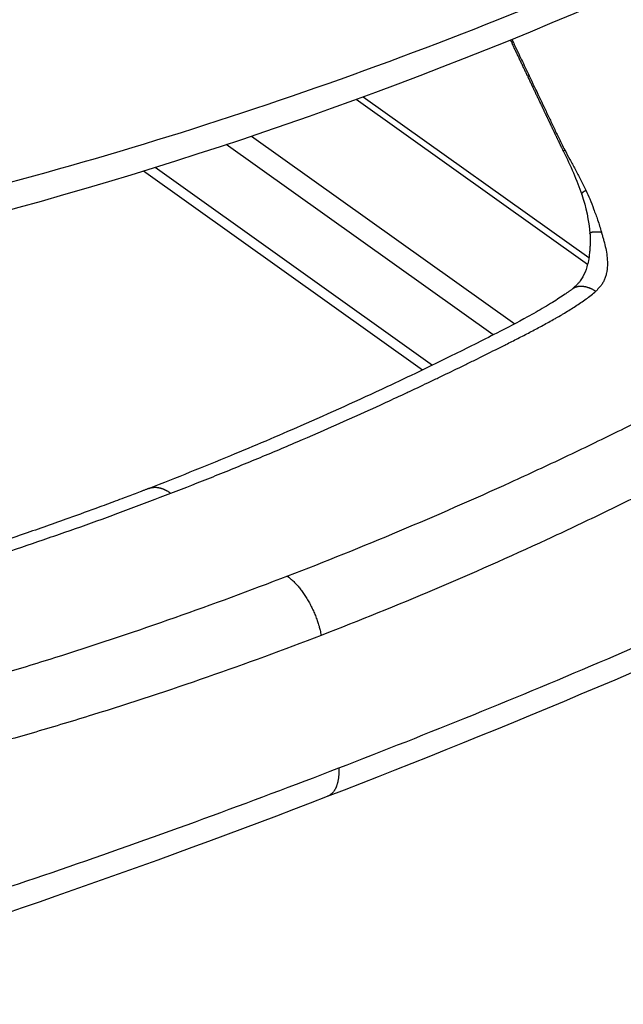
# Model space of a CAD drawing. Extents: x -436 to 1954, y -1309 to 876.
# Drawn here: x 727 to 777, y -906 to -825 of the extents above; entities that cross this region are included whole.
import ezdxf

# ---------------------------------------------------------------- set-up
doc = ezdxf.new("R2010")
doc.units = 0
doc.header["$MEASUREMENT"] = 0
doc.layers.add('8', color=7, linetype='CONTINUOUS')

msp = doc.modelspace()

# ---------------------------------------------------------------- linework, layer by layer
at = {"layer": '8', "color": 7, "linetype": 'CONTINUOUS'}
for p, q in [((755.128, -831.125), (773.823, -844.448)), ((773.708, -845.009), (754.532, -831.343)), ((745.878, -834.38), (767.692, -849.926)), ((765.897, -850.857), (743.765, -835.086)), ((736.925, -837.271), (760.05, -853.751)), ((737.889, -836.972), (760.875, -853.352))]:
    msp.add_line(p, q, dxfattribs=at)
at = {"layer": '8', "color": 250, "linetype": 'CONTINUOUS'}
for points in [[(593.466, -899.389, 0), (593.285, -898.984, 0), (593.007, -898.361)], [(598.272, -910.135, 0), (598.111, -909.775, 0), (597.951, -909.415, 0), (597.79, -909.056, 0), (597.629, -908.696, 0), (597.468, -908.336, 0), (597.307, -907.977, 0), (597.146, -907.617, 0), (596.985, -907.257, 0), (596.824, -906.898, 0), (596.664, -906.538, 0), (596.503, -906.178, 0), (596.342, -905.818, 0), (596.181, -905.459, 0), (596.02, -905.099, 0), (595.859, -904.739, 0), (595.698, -904.38, 0), (595.538, -904.02, 0), (595.377, -903.66, 0), (595.216, -903.301, 0), (595.055, -902.941, 0), (594.894, -902.581, 0), (594.733, -902.222, 0), (594.572, -901.862, 0), (594.411, -901.501, 0), (594.251, -901.143, 0), (594.091, -900.786, 0), (593.929, -900.423, 0), (593.763, -900.052, 0), (593.607, -899.704)], [(767.304, -826.419), (767.338, -826.491, -1), (767.372, -826.562, -1), (767.406, -826.633, -1), (767.439, -826.704), (767.473, -826.775, 0), (767.507, -826.846, 0), (767.541, -826.917, 0), (767.575, -826.988, 0), (767.609, -827.059, 0), (767.642, -827.131, 0), (767.676, -827.202, 0), (767.71, -827.273, 0), (767.744, -827.344, 0), (767.778, -827.415, 0), (767.812, -827.486, 0), (767.846, -827.557, 0), (767.879, -827.628, 0), (767.913, -827.7), (767.947, -827.771), (767.981, -827.842), (768.015, -827.913), (768.049, -827.984), (768.082, -828.055, 0), (768.116, -828.126, 0), (768.15, -828.197, 0), (768.184, -828.269, 0), (768.218, -828.34, 0), (768.252, -828.411, 0), (768.285, -828.482, 0), (768.319, -828.553, 0), (768.353, -828.624, 0), (768.387, -828.695, 0), (768.421, -828.766, 0), (768.455, -828.837, 0), (768.489, -828.909, 0), (768.522, -828.98, 0), (768.556, -829.051, 0), (768.59, -829.122, 0), (768.624, -829.193, 0), (768.658, -829.264), (768.692, -829.335), (768.726, -829.406, -1), (768.759, -829.478, 0), (768.793, -829.549, 0), (768.827, -829.62, 0), (768.861, -829.691, 0), (768.895, -829.762, 0), (768.929, -829.833, 0), (768.962, -829.904, 0), (768.996, -829.975, 0), (769.03, -830.046, 0), (769.064, -830.118, 0), (769.098, -830.189, 0), (769.132, -830.26, 0), (769.165, -830.331, 0), (769.199, -830.402, 0), (769.233, -830.473, 0), (769.267, -830.544, 0), (769.301, -830.615, 0), (769.335, -830.687, 0), (769.369, -830.758, 0), (769.402, -830.829, 0), (769.436, -830.9), (769.47, -830.971, 0), (769.504, -831.042, 0), (769.538, -831.113, 0), (769.572, -831.184, 0), (769.605, -831.255, 0), (769.639, -831.327, 0), (769.673, -831.398, 0), (769.707, -831.469, 0.000001), (769.741, -831.54, 0.000001), (769.775, -831.611, 0.000001), (769.809, -831.682, 0.000001), (769.842, -831.753, 0.000001), (769.876, -831.824, 0.000001), (769.91, -831.896, 0.000001), (769.944, -831.967, 0.000001), (769.978, -832.038, 0.000001), (770.012, -832.109, 0.000001), (770.045, -832.18, 0.000001), (770.079, -832.251, 0.000001), (770.113, -832.322, 0), (770.147, -832.393, 0), (770.181, -832.464, -0.000001), (770.215, -832.536, -0.000001), (770.249, -832.607, -0.000002), (770.282, -832.678, -0.000002), (770.316, -832.749, -0.000003), (770.35, -832.82, -0.000003), (770.384, -832.891, -0.000004), (770.418, -832.962, -0.000005), (770.452, -833.033, -0.000004), (770.485, -833.105, -0.000003), (770.519, -833.176, -0.000001), (770.553, -833.247, 0.000001), (770.587, -833.318, 0.000002), (770.621, -833.389, 0.000004), (770.655, -833.46, 0.000005), (770.689, -833.531, 0.000007), (770.722, -833.602, 0.000009), (770.756, -833.674, 0.00001), (770.79, -833.745, 0.000012), (770.824, -833.816, 0.000015), (770.858, -833.887, 0.000011), (770.892, -833.958, 0.000001), (770.926, -834.029, -0.00001), (770.959, -834.1, -0.000022), (770.993, -834.171, -0.000035), (771.027, -834.242, -0.000053), (771.061, -834.314, -0.000047), (771.095, -834.385, -0.000016), (771.128, -834.456, 0.000018), (771.162, -834.527, 0.000064), (771.196, -834.598, 0.000101), (771.23, -834.669, 0.00014), (771.264, -834.74, 0.000183), (771.298, -834.811, 0.00024), (771.332, -834.882, 0.000272), (771.366, -834.953, 0.000294), (771.4, -835.024, 0.000379), (771.435, -835.095, 0.000517), (771.47, -835.168, 0.000429), (771.504, -835.236, 0.000214), (771.534, -835.298, 0.000587), (771.573, -835.377, 0.000843), (771.634, -835.499, 0.000402), (771.713, -835.658, 0.000222)], [(771.713, -835.658), (771.712, -835.656, -0.036043), (771.712, -835.653, -0.035138), (771.711, -835.651, -0.032639), (771.711, -835.648, -0.029316), (771.712, -835.645, -0.025777), (771.712, -835.642, -0.022506), (771.713, -835.639, -0.019444), (771.715, -835.635, -0.016843), (771.716, -835.632, -0.014559), (771.718, -835.628, -0.012682), (771.721, -835.625, -0.011055), (771.723, -835.621, -0.009719), (771.726, -835.617, -0.008575), (771.729, -835.613, -0.007634), (771.733, -835.608, -0.006791), (771.736, -835.604, -0.006069), (771.74, -835.6, -0.005511), (771.745, -835.595, -0.005081), (771.749, -835.591, -0.004496), (771.754, -835.586, -0.003873), (771.759, -835.581, -0.003897), (771.764, -835.576, -0.004193), (771.77, -835.571, -0.002964), (771.775, -835.566, -0.001079), (771.78, -835.562, -0.003723), (771.787, -835.556, -0.005593), (771.799, -835.547, -0.002512), (771.814, -835.535, -0.001293)], [(773.229, -839.229), (773.226, -839.218, -0.027277), (773.224, -839.208, -0.027591), (773.224, -839.197, -0.026984), (773.224, -839.186, -0.025683), (773.226, -839.175, -0.024037), (773.229, -839.163, -0.02221), (773.232, -839.151, -0.020255), (773.237, -839.14, -0.018362), (773.244, -839.128, -0.01654), (773.251, -839.116, -0.014893), (773.259, -839.103, -0.013377), (773.268, -839.091, -0.012042), (773.278, -839.079, -0.010856), (773.29, -839.066, -0.009829), (773.302, -839.054, -0.008887), (773.314, -839.042, -0.008043), (773.328, -839.029, -0.007391), (773.343, -839.017, -0.006873), (773.358, -839.004, -0.006155), (773.374, -838.992, -0.005357), (773.391, -838.979, -0.005406), (773.409, -838.967, -0.005825), (773.428, -838.954, -0.004201), (773.446, -838.942, -0.001623), (773.462, -838.932, -0.005229), (773.485, -838.918, -0.007951), (773.521, -838.897, -0.003668), (773.569, -838.871, -0.001922)], [(773.229, -839.229), (773.229, -839.229, -0.000033), (773.229, -839.229, -0.000033), (773.229, -839.229, -0.000033), (773.229, -839.229, -0.000033), (773.229, -839.229, -0.000033), (773.229, -839.229, -0.000033), (773.229, -839.229, -0.000033), (773.229, -839.229, -0.000033), (773.229, -839.229, -0.000033), (773.229, -839.229, -0.000033), (773.229, -839.229, -0.000033), (773.229, -839.229, -0.000033), (773.229, -839.229, -0.000033), (773.229, -839.229, -0.000033), (773.229, -839.229, -0.000033), (773.229, -839.229, -0.000033), (773.229, -839.229, -0.000033), (773.229, -839.229, -0.000034), (773.229, -839.229, -0.000033), (773.229, -839.229, -0.000031), (773.229, -839.229, -0.000034), (773.229, -839.229, -0.000041), (773.229, -839.229, -0.000031), (773.229, -839.229, -0.000011), (773.229, -839.229, -0.000043), (773.229, -839.229, -0.000075), (773.229, -839.229, -0.000037), (773.229, -839.229, -0.000019)], [(773.909, -842.473), (773.909, -842.456, -0.040441), (773.913, -842.441, -0.04292), (773.919, -842.426, -0.042717), (773.927, -842.412, -0.040116), (773.939, -842.399, -0.03595), (773.952, -842.386, -0.0313), (773.969, -842.375, -0.026622), (773.987, -842.364, -0.022569), (774.009, -842.355, -0.019028), (774.032, -842.346, -0.01617), (774.058, -842.338, -0.013767), (774.085, -842.331, -0.011846), (774.115, -842.325, -0.010252), (774.147, -842.319, -0.008969), (774.181, -842.315, -0.007865), (774.217, -842.311, -0.006939), (774.254, -842.308, -0.00623), (774.293, -842.306, -0.005678), (774.334, -842.305, -0.005001), (774.375, -842.305, -0.004296), (774.418, -842.305, -0.004272), (774.463, -842.306, -0.004535), (774.51, -842.308, -0.003251), (774.555, -842.31, -0.001278), (774.597, -842.312, -0.003978), (774.651, -842.317, -0.005975), (774.738, -842.325, -0.002754), (774.852, -842.337, -0.001446)], [(773.909, -842.476), (773.909, -842.476, -0.000245), (773.909, -842.476, -0.000246), (773.909, -842.476, -0.000246), (773.909, -842.475, -0.000246), (773.909, -842.475, -0.000246), (773.909, -842.475, -0.000246), (773.909, -842.475, -0.000246), (773.909, -842.475, -0.000247), (773.909, -842.475, -0.000247), (773.909, -842.475, -0.000247), (773.909, -842.475, -0.000247), (773.909, -842.475, -0.000247), (773.909, -842.474, -0.000247), (773.909, -842.474, -0.000248), (773.909, -842.474, -0.000248), (773.909, -842.474, -0.000246), (773.909, -842.474, -0.000249), (773.909, -842.474, -0.000254), (773.909, -842.474, -0.000247), (773.909, -842.474, -0.000231), (773.909, -842.474, -0.000255), (773.909, -842.474, -0.000304), (773.909, -842.473, -0.000231), (773.909, -842.473, -0.000079), (773.909, -842.473, -0.000326), (773.909, -842.473, -0.000561), (773.909, -842.473, -0.000275), (773.909, -842.473, -0.000146)], [(772.469, -847.034), (772.522, -846.997, -0.014392), (772.576, -846.963, -0.014742), (772.632, -846.933, -0.014807), (772.689, -846.907, -0.014614), (772.748, -846.884, -0.014421), (772.808, -846.864, -0.014154), (772.87, -846.848, -0.013839), (772.932, -846.835, -0.013436), (772.996, -846.825, -0.013019), (773.06, -846.818, -0.012544), (773.126, -846.815, -0.012069), (773.192, -846.815, -0.011553), (773.258, -846.818, -0.011068), (773.325, -846.823, -0.010569), (773.393, -846.832, -0.010067), (773.461, -846.843, -0.009531), (773.529, -846.857, -0.009145), (773.597, -846.874, -0.008828), (773.666, -846.893, -0.008207), (773.734, -846.915, -0.007368), (773.802, -846.938, -0.007638), (773.871, -846.965, -0.008448), (773.941, -846.994, -0.006291), (774.007, -847.023, -0.002514), (774.066, -847.051, -0.007991), (774.141, -847.09, -0.012575), (774.256, -847.155, -0.005997), (774.405, -847.242, -0.003194)], [(737.394, -863.564), (737.451, -863.543, -0.011544), (737.509, -863.526, -0.011719), (737.567, -863.511, -0.011673), (737.627, -863.499, -0.011423), (737.686, -863.489, -0.01121), (737.746, -863.482, -0.010976), (737.807, -863.478, -0.010728), (737.868, -863.476, -0.01043), (737.929, -863.477, -0.010141), (737.991, -863.481, -0.009822), (738.053, -863.486, -0.009512), (738.114, -863.494, -0.009175), (738.176, -863.505, -0.008866), (738.238, -863.518, -0.008546), (738.3, -863.532, -0.00822), (738.362, -863.549, -0.00786), (738.424, -863.568, -0.007621), (738.485, -863.589, -0.007438), (738.547, -863.613, -0.006983), (738.608, -863.637, -0.006322), (738.668, -863.663, -0.00663), (738.729, -863.692, -0.007432), (738.791, -863.723, -0.005565), (738.848, -863.754, -0.002186), (738.901, -863.782, -0.007195), (738.966, -863.821, -0.011498), (739.066, -863.885, -0.005512), (739.196, -863.972, -0.002937)], [(748.844, -870.849), (748.96, -870.935, -0.009481), (749.077, -871.028, -0.008715), (749.195, -871.129, -0.008203), (749.314, -871.237, -0.008033), (749.433, -871.353, -0.007753), (749.552, -871.476, -0.007475), (749.671, -871.607, -0.007192), (749.789, -871.744, -0.006983), (749.906, -871.889, -0.006754), (750.022, -872.039, -0.006568), (750.137, -872.196, -0.006373), (750.249, -872.359, -0.006214), (750.359, -872.527, -0.00606), (750.467, -872.7, -0.005938), (750.572, -872.878, -0.0058), (750.673, -873.06, -0.005664), (750.772, -873.246, -0.005608), (750.866, -873.434, -0.005617), (750.957, -873.626, -0.005409), (751.043, -873.818, -0.005036), (751.124, -874.011, -0.005438), (751.202, -874.208, -0.006316), (751.276, -874.41, -0.004911), (751.343, -874.6, -0.001987), (751.402, -874.771, -0.00663), (751.465, -874.988, -0.011371), (751.549, -875.316, -0.005842), (751.651, -875.742, -0.003205)], [(753.098, -886.729), (753.103, -886.834, -0.005084), (753.106, -886.938, -0.005029), (753.107, -887.043, -0.005127), (753.106, -887.146, -0.005436), (753.102, -887.25, -0.005697), (753.096, -887.352, -0.005949), (753.087, -887.454, -0.006214), (753.076, -887.555, -0.006535), (753.063, -887.654, -0.006858), (753.046, -887.752, -0.007223), (753.027, -887.847, -0.007597), (753.006, -887.941, -0.008014), (752.982, -888.033, -0.008457), (752.955, -888.122, -0.008957), (752.925, -888.209, -0.00944), (752.892, -888.293, -0.009923), (752.857, -888.373, -0.010581), (752.819, -888.451, -0.011421), (752.778, -888.525, -0.011735), (752.735, -888.596, -0.011546), (752.69, -888.662, -0.013382), (752.641, -888.725, -0.016824), (752.588, -888.785, -0.013505), (752.537, -888.839, -0.004901), (752.49, -888.885, -0.019887), (752.424, -888.935, -0.036507), (752.318, -888.999, -0.018651), (752.175, -889.074, -0.009985)]]:
    msp.add_lwpolyline(points, format="xyb", dxfattribs=at)
at = {"layer": '8', "color": 150, "linetype": 'CONTINUOUS'}
for points, knots in [([(840, -785.805), (839.669, -786.024), (839.339, -786.243), (838.679, -786.68), (838.348, -786.899), (837.356, -787.552), (836.694, -787.986), (834.704, -789.279), (833.374, -790.133), (829.376, -792.67), (826.698, -794.328), (808.454, -805.338), (792.526, -813.567), (765.656, -825.191), (754.927, -829.26), (733.283, -836.338), (722.391, -839.339), (703.238, -843.647), (695.015, -845.187), (685.406, -846.629), (684.034, -846.826), (681.975, -847.11), (681.289, -847.201), (680.603, -847.292)], [0, 0, 0, 0, 0.006622, 0.006622, 0.013244, 0.013244, 0.026488, 0.026488, 0.052977, 0.052977, 0.105955, 0.105955, 0.412243, 0.412243, 0.612411, 0.612411, 0.812504, 0.812504, 0.962517, 0.962517, 0.987506, 0.987506, 1, 1, 1, 1]), ([(678.558, -850.039), (678.741, -850.014), (680.524, -849.782), (695.966, -847.619), (751.211, -836.161), (803.303, -812.158), (839.55, -787.959)], [0, 0, 0, 0, 0.003301, 0.032102, 0.278339, 1, 1, 1, 1])]:
    msp.add_open_spline(points, degree=3, knots=knots, dxfattribs=at)
at = {"layer": '8', "color": 250, "linetype": 'CONTINUOUS'}
for points, knots in [([(767.433, -826.367), (767.573, -826.66), (767.918, -827.385), (768.537, -828.686), (769.291, -830.27), (769.976, -831.71), (770.524, -832.861), (770.867, -833.581), (771.141, -834.157), (771.352, -834.602), (771.574, -835.063), (771.732, -835.376), (771.814, -835.535)], [36.11809, 36.11809, 36.11809, 36.11809, 36.743641, 37.664841, 38.893108, 40.121374, 40.735508, 41.349641, 41.656708, 41.963774, 42.297491, 42.643841, 42.643841, 42.643841, 42.643841]), ([(771.814, -835.535), (771.96, -835.795), (772.256, -836.331), (772.692, -837.149), (773.135, -838.002), (773.424, -838.577), (773.569, -838.871)], [2, 2, 2, 2, 2.346059, 2.714439, 3.10677, 3.524897, 3.524897, 3.524897, 3.524897]), ([(773.569, -838.871), (773.684, -839.11), (773.91, -839.632), (774.228, -840.468), (774.567, -841.383), (774.766, -842.009), (774.852, -842.337)], [2, 2, 2, 2, 2.226658, 2.489487, 2.791508, 3.136198, 3.136198, 3.136198, 3.136198]), ([(773.909, -842.473), (773.909, -842.489), (773.91, -842.513), (773.911, -842.545), (773.913, -842.601), (773.915, -842.669), (773.916, -842.749), (773.918, -842.838), (773.92, -843.004), (773.92, -843.199), (773.914, -843.458), (773.902, -843.734), (773.865, -844.18), (773.791, -844.679), (773.621, -845.373), (773.386, -845.942), (773.128, -846.349), (772.979, -846.538), (772.878, -846.651), (772.813, -846.718), (772.749, -846.778), (772.697, -846.824), (772.657, -846.857), (772.636, -846.874), (772.618, -846.889), (772.597, -846.907), (772.572, -846.929), (772.548, -846.951), (772.521, -846.977), (772.5, -846.998), (772.474, -847.025), (772.469, -847.03), (772.493, -847.007), (772.457, -847.04), (772.439, -847.056)], [0, 0, 0, 0, 0.0076881, 0.0115274, 0.0153637, 0.0344519, 0.0439689, 0.0534724, 0.0769654, 0.1237029, 0.1469613, 0.2025618, 0.2577812, 0.3671463, 0.4569525, 0.6327398, 0.7188025, 0.7795999, 0.8098298, 0.8398665, 0.8551781, 0.8855864, 0.900696, 0.9039646, 0.9091884, 0.917068, 0.9245262, 0.9318046, 0.9387838, 0.9473801, 0.9493704, 0.9540294, 0.9695097, 0.9891247, 0.9891247, 0.9891247, 0.9891247]), ([(774.852, -842.337), (774.881, -842.434), (774.909, -842.53), (774.951, -842.675), (774.965, -842.724), (775.008, -842.874), (775.035, -842.973), (775.075, -843.123), (775.088, -843.174), (775.154, -843.433), (775.201, -843.639), (775.281, -844.056), (775.312, -844.266), (775.352, -844.689), (775.36, -844.901), (775.345, -845.323), (775.321, -845.532), (775.257, -845.831), (775.231, -845.931), (775.168, -846.125), (775.131, -846.22), (775.047, -846.404), (775, -846.493), (774.896, -846.664), (774.838, -846.746), (774.744, -846.863), (774.711, -846.901), (774.643, -846.975), (774.608, -847.011), (774.539, -847.077), (774.518, -847.114), (774.463, -847.18), (774.434, -847.212), (774.405, -847.242)], [2, 2, 2, 2, 2.047449, 2.047449, 2.071831, 2.071831, 2.121843, 2.121843, 2.147441, 2.147441, 2.253287, 2.253287, 2.363902, 2.363902, 2.48076, 2.48076, 2.603644, 2.603644, 2.667301, 2.667301, 2.732425, 2.732425, 2.799015, 2.799015, 2.867057, 2.867057, 2.901614, 2.901614, 2.936517, 2.936517, 2.968349, 2.968349, 3, 3, 3, 3]), ([(772.469, -847.034), (772.458, -847.042), (772.438, -847.057), (772.391, -847.091), (772.329, -847.137), (772.211, -847.223), (772.052, -847.336), (771.751, -847.547), (771.339, -847.823), (770.766, -848.187), (769.908, -848.705), (768.385, -849.569), (765.83, -850.903), (761.928, -852.853), (756.529, -855.45), (750.412, -858.221), (743.849, -861.016), (739.648, -862.694), (737.394, -863.564)], [0, 0, 0, 0, 0.001084, 0.002168, 0.00488, 0.007594, 0.014381, 0.021186, 0.038186, 0.055251, 0.076327, 0.118551, 0.192573, 0.298362, 0.451275, 0.65131, 0.813494, 1, 1, 1, 1]), ([(739.196, -863.972), (740.361, -863.523), (742.107, -862.837), (745.011, -861.664), (747.333, -860.702), (751.396, -858.974), (754.867, -857.434), (758.034, -855.969), (759.476, -855.294), (760.629, -854.748), (762.068, -854.058), (763.219, -853.5), (764.656, -852.795), (765.805, -852.224), (766.83, -851.709), (767.612, -851.314), (768.436, -850.893), (769.417, -850.38), (770.225, -849.944), (770.783, -849.632), (771.179, -849.408), (771.493, -849.226), (772.038, -848.902), (772.572, -848.571), (773.161, -848.179), (773.737, -847.774), (774.145, -847.458), (774.405, -847.242)], [2, 2, 2, 2, 2.429618, 2.644832, 3.076075, 3.292102, 4.158897, 4.376264, 4.485048, 4.702813, 4.811795, 5.029955, 5.139134, 5.357689, 5.467064, 5.530053, 5.656086, 5.782203, 5.908428, 5.971597, 6.003201, 6.066456, 6.098115, 6.225088, 6.288888, 6.35301, 6.482702, 6.482702, 6.482702, 6.482702]), ([(784.662, -854.553), (784.605, -854.583), (784.486, -854.646), (784.282, -854.754), (784.05, -854.876), (783.797, -855.009), (783.458, -855.187), (783.034, -855.409), (782.35, -855.765), (781.491, -856.21), (780.101, -856.923), (778.342, -857.813), (775.472, -859.239), (771.797, -861.015), (765.776, -863.813), (758.126, -867.163), (751.945, -869.653), (748.844, -870.849)], [2, 2, 2, 2, 2.035584, 2.075144, 2.127977, 2.180908, 2.233936, 2.340284, 2.44702, 2.661655, 2.877832, 3.314787, 3.757827, 4.661935, 5.589702, 7.466598, 9.343813, 9.343813, 9.343813, 9.343813]), ([(787.816, -859.012), (787.759, -859.044), (787.639, -859.11), (787.433, -859.222), (787.199, -859.348), (786.944, -859.487), (786.603, -859.671), (786.175, -859.902), (785.486, -860.271), (784.619, -860.732), (783.218, -861.471), (781.444, -862.392), (778.548, -863.867), (774.839, -865.698), (768.761, -868.577), (761.033, -872.004), (754.786, -874.533), (751.651, -875.742)], [2, 2, 2, 2, 2.035584, 2.075144, 2.127977, 2.180908, 2.233936, 2.340284, 2.44702, 2.661655, 2.877832, 3.314787, 3.757827, 4.661935, 5.589702, 7.466598, 9.343813, 9.343813, 9.343813, 9.343813]), ([(737.394, -863.564), (737.381, -863.569), (737.356, -863.578), (737.3, -863.6), (737.226, -863.629), (737.086, -863.683), (736.899, -863.755), (736.548, -863.889), (736.081, -864.067), (735.448, -864.307), (734.521, -864.656), (732.936, -865.246), (730.368, -866.181), (726.453, -867.557), (720.932, -869.398), (714.575, -871.358), (709.109, -872.901), (706.133, -873.685), (705.207, -873.909)], [0, 0, 0, 0, 0.0010309, 0.0020618, 0.0046391, 0.0072164, 0.0136596, 0.0201027, 0.0362105, 0.0523183, 0.0724525, 0.1127207, 0.183187, 0.2838505, 0.4342764, 0.6344617, 0.8012456, 0.8756559, 0.8756559, 0.8756559, 0.8756559]), ([(705.498, -874.661), (705.508, -874.659), (705.703, -874.618), (705.987, -874.555), (706.441, -874.452), (707.073, -874.305), (707.966, -874.085), (709.028, -873.81), (709.906, -873.574), (710.736, -873.347), (711.823, -873.048), (713.038, -872.707), (714.553, -872.273), (715.762, -871.921), (717.271, -871.474), (718.476, -871.11), (719.979, -870.649), (723.271, -869.622), (726.846, -868.444), (730.992, -867.006), (733.347, -866.164), (736.279, -865.085), (738.031, -864.421), (739.196, -863.972)], [2.412595, 2.412595, 2.412595, 2.412595, 2.416246, 2.479501, 2.511105, 2.574274, 2.700499, 2.826616, 2.952649, 3.015637, 3.125013, 3.343567, 3.452746, 3.670907, 3.779889, 3.997654, 4.106437, 4.323805, 5.190599, 5.406627, 5.83787, 6.053083, 6.482702, 6.482702, 6.482702, 6.482702]), ([(753.098, -886.729), (756.818, -885.295), (764.253, -882.352), (775.386, -877.718), (784.643, -873.672), (791.108, -870.741), (794.337, -869.25), (795.95, -868.499), (796.757, -868.122), (797.16, -867.933), (797.396, -867.822), (797.518, -867.765), (797.581, -867.735)], [2, 2, 2, 2, 4.040935, 6.081027, 8.120761, 9.140649, 9.650626, 9.905625, 10.033128, 10.096881, 10.128757, 10.163956, 10.163956, 10.163956, 10.163956]), ([(748.844, -870.849), (745.744, -872.045), (739.524, -874.339), (731.721, -876.95), (725.513, -878.868), (721.694, -879.984), (718.693, -880.823), (716.846, -881.324), (715.382, -881.711), (714.475, -881.948), (713.753, -882.135), (713.303, -882.25), (712.944, -882.341), (712.676, -882.409), (712.43, -882.471), (712.214, -882.525), (712.087, -882.557), (712.027, -882.572)], [2, 2, 2, 2, 3.877216, 5.754111, 6.681879, 7.585987, 8.029026, 8.465981, 8.682159, 8.896793, 9.00353, 9.109878, 9.162906, 9.215836, 9.268669, 9.308229, 9.343813, 9.343813, 9.343813, 9.343813]), ([(751.651, -875.742), (748.516, -876.952), (742.225, -879.26), (734.327, -881.86), (728.041, -883.751), (724.173, -884.842), (721.131, -885.658), (719.26, -886.143), (717.776, -886.517), (716.856, -886.745), (716.124, -886.924), (715.668, -887.034), (715.304, -887.122), (715.032, -887.187), (714.783, -887.246), (714.564, -887.298), (714.435, -887.329), (714.374, -887.343)], [2, 2, 2, 2, 3.877216, 5.754111, 6.681879, 7.585987, 8.029026, 8.465981, 8.682159, 8.896793, 9.00353, 9.109878, 9.162906, 9.215836, 9.268669, 9.308229, 9.343813, 9.343813, 9.343813, 9.343813]), ([(708.364, -902.15), (708.428, -902.131), (708.551, -902.094), (708.79, -902.021), (709.199, -901.897), (710.016, -901.648), (711.649, -901.147), (714.915, -900.132), (721.444, -898.051), (730.762, -894.932), (741.935, -890.961), (749.378, -888.165), (753.098, -886.729)], [2, 2, 2, 2, 2.035199, 2.067076, 2.130828, 2.258331, 2.513331, 3.023307, 4.043195, 6.082929, 8.123021, 10.163956, 10.163956, 10.163956, 10.163956])]:
    msp.add_open_spline(points, degree=3, knots=knots, dxfattribs=at)
for points in [[(771.713, -835.658), (772.303, -836.835), (772.808, -838.03), (773.229, -839.229)], [(773.229, -839.229), (773.579, -840.263), (773.811, -841.372), (773.909, -842.476)], [(752.175, -889.074), (767.136, -883.301), (782.073, -876.991), (796.91, -870.119)], [(707.192, -904.727), (722.22, -900.08), (737.209, -894.845), (752.175, -889.074)]]:
    msp.add_open_spline(points, degree=3, dxfattribs=at)

doc.saveas('drawing.dxf')
